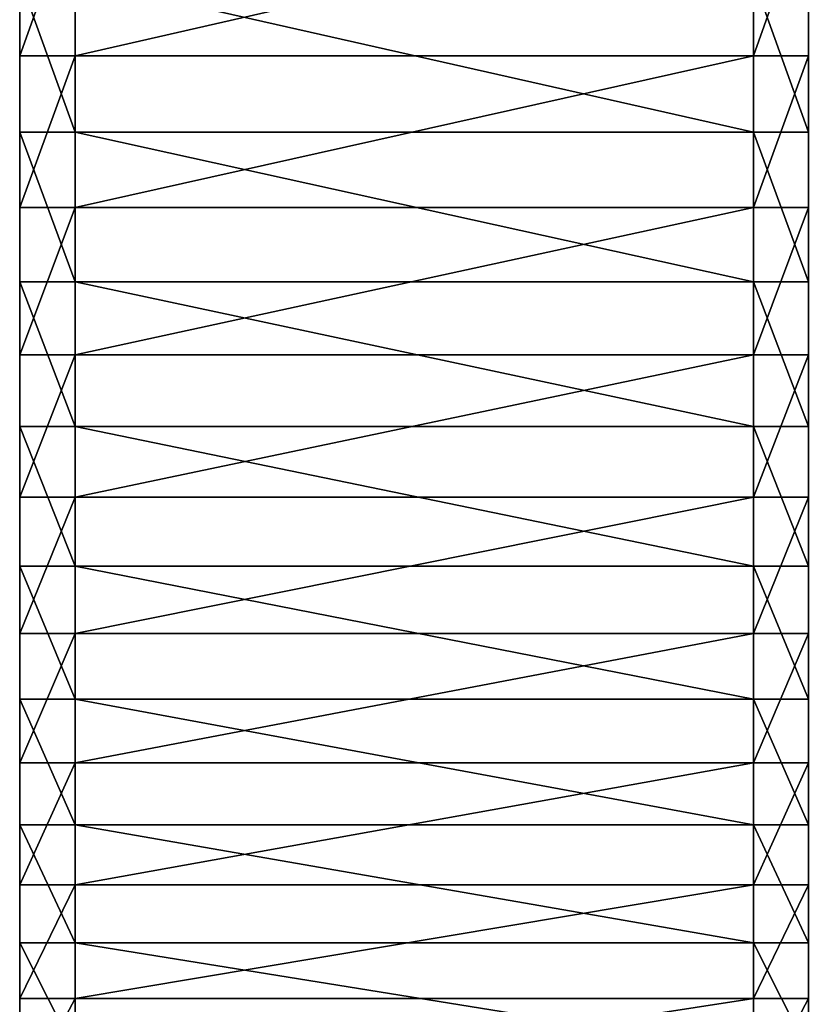
# Model space of a CAD drawing. Extents: x -0.66 to 0.59, y -0.34 to 0.36.
# Drawn here: x -0.66 to -0.52, y -0.24 to -0.07 of the extents above; entities that cross this region are included whole.
import ezdxf

# ---------------------------------------------------------------- set-up
doc = ezdxf.new("R2010")
doc.units = 0
doc.header["$MEASUREMENT"] = 0
doc.layers.get('0').update_dxf_attribs({"linetype": 'CONTINUOUS'})

msp = doc.modelspace()

# ---------------------------------------------------------------- linework, layer by layer
for points in [[(-0.65559, 0.093, 0.76874), (-0.65559, -0.05875, 0.76285), (-0.65559, -0.11345, 1.1087)], [(-0.65559, 0.01301, 1.20673), (-0.65559, 0.093, 0.76874), (-0.65559, -0.11345, 1.1087)], [(-0.65559, -0.11345, 1.1087), (-0.65559, -0.07093, 1.17617), (-0.65559, 0.01301, 1.20673)], [(-0.52101, -0.00573, 1.18874), (-0.52101, -0.0719, 1.1555), (-0.52101, -0.10641, 1.08998)], [(-0.52101, -0.00573, 1.18874), (-0.52101, -0.10641, 1.08998), (-0.52101, -0.04557, 0.77316)], [(-0.65559, -0.08683, 1.53917), (-0.65559, -0.0624, 1.54597), (-0.65559, -0.01711, 1.2032)], [(-0.65559, -0.08683, 1.53917), (-0.65559, -0.01711, 1.2032), (-0.65559, -0.02686, 1.20049)], [(-0.52101, -0.08426, 0.48296), (-0.52101, -0.06326, 0.47622), (-0.52101, -0.01951, 0.76251)], [(-0.52101, -0.08426, 0.48296), (-0.52101, -0.01951, 0.76251), (-0.52101, -0.02847, 0.76539)], [(-0.65559, -0.11066, 1.53049), (-0.65559, -0.08683, 1.53917), (-0.65559, -0.02686, 1.20049)], [(-0.65559, -0.11066, 1.53049), (-0.65559, -0.02686, 1.20049), (-0.65559, -0.03638, 1.19702)], [(-0.52101, -0.10468, 0.4913), (-0.52101, -0.08426, 0.48296), (-0.52101, -0.02847, 0.76539)], [(-0.52101, -0.10468, 0.4913), (-0.52101, -0.02847, 0.76539), (-0.52101, -0.03717, 0.76894)], [(-0.65559, -0.09883, 0.40924), (-0.65559, -0.04103, 0.75307), (-0.65559, -0.03166, 0.74924)], [(-0.65559, -0.07468, 0.40149), (-0.65559, -0.09883, 0.40924), (-0.65559, -0.03166, 0.74924)], [(-0.52101, -0.07383, 1.46573), (-0.52101, -0.09455, 1.45819), (-0.52101, -0.03285, 1.18118)], [(-0.52101, -0.09455, 1.45819), (-0.52101, -0.04141, 1.17729), (-0.52101, -0.03285, 1.18118)], [(-0.65559, -0.13374, 1.52), (-0.65559, -0.11066, 1.53049), (-0.65559, -0.03638, 1.19702)], [(-0.65559, -0.13374, 1.52), (-0.65559, -0.03638, 1.19702), (-0.65559, -0.0456, 1.19283)], [(-0.52101, -0.12439, 0.5012), (-0.52101, -0.10468, 0.4913), (-0.52101, -0.03717, 0.76894)], [(-0.52101, -0.12439, 0.5012), (-0.52101, -0.03717, 0.76894), (-0.52101, -0.04557, 0.77316)], [(-0.65559, -0.1223, 0.41883), (-0.65559, -0.05008, 0.75761), (-0.65559, -0.04103, 0.75307)], [(-0.65559, -0.09883, 0.40924), (-0.65559, -0.1223, 0.41883), (-0.65559, -0.04103, 0.75307)], [(-0.52101, -0.09455, 1.45819), (-0.52101, -0.11463, 1.44906), (-0.52101, -0.04141, 1.17729)], [(-0.52101, -0.11463, 1.44906), (-0.52101, -0.04965, 1.17275), (-0.52101, -0.04141, 1.17729)], [(-0.52101, -0.07715, 0.38531), (-0.52101, -0.05178, 0.3793), (-0.52101, -0.0418, 0.47113)], [(-0.52101, -0.07715, 0.38531), (-0.52101, -0.0418, 0.47113), (-0.52101, -0.06326, 0.47622)], [(-0.65559, -0.15594, 1.50774), (-0.65559, -0.13374, 1.52), (-0.65559, -0.0456, 1.19283)], [(-0.65559, -0.15594, 1.50774), (-0.65559, -0.0456, 1.19283), (-0.65559, -0.05447, 1.18794)], [(-0.52101, -0.14327, 0.5126), (-0.52101, -0.12439, 0.5012), (-0.52101, -0.04557, 0.77316)], [(-0.52101, -0.14327, 0.5126), (-0.52101, -0.04557, 0.77316), (-0.52101, -0.05362, 0.77802)], [(-0.52101, -0.07519, 0.79612), (-0.52101, -0.06127, 0.78349), (-0.52101, -0.04557, 0.77316)], [(-0.52101, -0.09639, 0.82703), (-0.52101, -0.07519, 0.79612), (-0.52101, -0.04557, 0.77316)], [(-0.52101, -0.10641, 1.08998), (-0.52101, -0.09639, 0.82703), (-0.52101, -0.04557, 0.77316)], [(-0.65559, -0.14496, 0.43021), (-0.65559, -0.05875, 0.76285), (-0.65559, -0.05008, 0.75761)], [(-0.65559, -0.1223, 0.41883), (-0.65559, -0.14496, 0.43021), (-0.65559, -0.05008, 0.75761)], [(-0.52101, -0.11463, 1.44906), (-0.52101, -0.13394, 1.4384), (-0.52101, -0.04965, 1.17275)], [(-0.52101, -0.13394, 1.4384), (-0.52101, -0.0575, 1.16758), (-0.52101, -0.04965, 1.17275)], [(-0.52101, -0.08022, 0.36522), (-0.52101, -0.05399, 0.35901), (-0.52101, -0.05178, 0.3793)], [(-0.52101, -0.08022, 0.36522), (-0.52101, -0.05178, 0.3793), (-0.52101, -0.07715, 0.38531)], [(-0.65559, -0.05446, 0.35471), (-0.65559, -0.07975, 0.36832), (-0.65559, -0.05365, 0.36213)], [(-0.65559, -0.05365, 0.36213), (-0.65559, -0.07975, 0.36832), (-0.65559, -0.07468, 0.40149)], [(-0.52101, -0.16121, 0.52542), (-0.52101, -0.14327, 0.5126), (-0.52101, -0.05362, 0.77802)], [(-0.52101, -0.16121, 0.52542), (-0.52101, -0.05362, 0.77802), (-0.52101, -0.06127, 0.78349)], [(-0.65559, -0.05446, 0.35471), (-0.65559, -0.08087, 0.36097), (-0.65559, -0.07975, 0.36832)], [(-0.65559, -0.08087, 0.36097), (-0.65559, -0.05446, 0.35471), (-0.64611, -0.05446, 0.35471)], [(-0.65559, -0.08087, 0.36097), (-0.64611, -0.05446, 0.35471), (-0.64611, -0.08087, 0.36097)], [(-0.65559, -0.17713, 1.49381), (-0.65559, -0.15594, 1.50774), (-0.65559, -0.05447, 1.18794)], [(-0.65559, -0.17713, 1.49381), (-0.65559, -0.05447, 1.18794), (-0.65559, -0.06293, 1.18237)], [(-0.64611, -0.08087, 0.36097), (-0.64611, -0.05446, 0.35471), (-0.53036, -0.05446, 0.35471)], [(-0.64611, -0.08087, 0.36097), (-0.53036, -0.05446, 0.35471), (-0.53036, -0.08087, 0.36097)], [(-0.53036, -0.08087, 0.36097), (-0.53036, -0.05446, 0.35471), (-0.52101, -0.05446, 0.35471)], [(-0.53036, -0.08087, 0.36097), (-0.52101, -0.05446, 0.35471), (-0.52101, -0.08087, 0.36097)], [(-0.52101, -0.08087, 0.36097), (-0.52101, -0.05446, 0.35471), (-0.52101, -0.05399, 0.35901)], [(-0.52101, -0.08087, 0.36097), (-0.52101, -0.05399, 0.35901), (-0.52101, -0.08022, 0.36522)], [(-0.65559, -0.14496, 0.43021), (-0.65559, -0.16667, 0.44331), (-0.65559, -0.05875, 0.76285)], [(-0.65559, -0.16667, 0.44331), (-0.65559, -0.06699, 0.76874), (-0.65559, -0.05875, 0.76285)], [(-0.65559, -0.05875, 0.76285), (-0.65559, -0.06699, 0.76874), (-0.65559, -0.07475, 0.77525)], [(-0.65559, -0.05875, 0.76285), (-0.65559, -0.07475, 0.77525), (-0.65559, -0.08864, 0.78997)], [(-0.65559, -0.05875, 0.76285), (-0.65559, -0.08864, 0.78997), (-0.65559, -0.10881, 0.82492)], [(-0.65559, -0.05875, 0.76285), (-0.65559, -0.10881, 0.82492), (-0.65559, -0.11345, 1.1087)], [(-0.52101, -0.13394, 1.4384), (-0.52101, -0.15237, 1.42628), (-0.52101, -0.0575, 1.16758)], [(-0.52101, -0.15237, 1.42628), (-0.52101, -0.06493, 1.16182), (-0.52101, -0.0575, 1.16758)], [(-0.52101, -0.17811, 0.5396), (-0.52101, -0.16121, 0.52542), (-0.52101, -0.06127, 0.78349)], [(-0.52101, -0.17811, 0.5396), (-0.52101, -0.06127, 0.78349), (-0.52101, -0.06848, 0.78954)], [(-0.52101, -0.07519, 0.79612), (-0.52101, -0.06848, 0.78954), (-0.52101, -0.06127, 0.78349)], [(-0.65559, -0.0926, 1.57176), (-0.65559, -0.06676, 1.57896), (-0.65559, -0.0624, 1.54597)], [(-0.65559, -0.0926, 1.57176), (-0.65559, -0.0624, 1.54597), (-0.65559, -0.08683, 1.53917)], [(-0.65559, -0.19717, 1.47827), (-0.65559, -0.17713, 1.49381), (-0.65559, -0.06293, 1.18237)], [(-0.65559, -0.19717, 1.47827), (-0.65559, -0.06293, 1.18237), (-0.65559, -0.07093, 1.17617)], [(-0.52101, -0.10198, 0.39327), (-0.52101, -0.07715, 0.38531), (-0.52101, -0.06326, 0.47622)], [(-0.52101, -0.10198, 0.39327), (-0.52101, -0.06326, 0.47622), (-0.52101, -0.08426, 0.48296)], [(-0.52101, -0.06717, 1.58204), (-0.52101, -0.08964, 1.55506), (-0.52101, -0.06453, 1.56206)], [(-0.52101, -0.06453, 1.56206), (-0.52101, -0.08964, 1.55506), (-0.52101, -0.07383, 1.46573)], [(-0.52101, -0.1698, 1.41277), (-0.52101, -0.0719, 1.1555), (-0.52101, -0.06493, 1.16182)], [(-0.52101, -0.15237, 1.42628), (-0.52101, -0.1698, 1.41277), (-0.52101, -0.06493, 1.16182)], [(-0.65559, -0.09388, 1.57898), (-0.65559, -0.06773, 1.58626), (-0.65559, -0.06676, 1.57896)], [(-0.65559, -0.09388, 1.57898), (-0.65559, -0.06676, 1.57896), (-0.65559, -0.0926, 1.57176)], [(-0.65559, -0.1873, 0.45806), (-0.65559, -0.07475, 0.77525), (-0.65559, -0.06699, 0.76874)], [(-0.65559, -0.16667, 0.44331), (-0.65559, -0.1873, 0.45806), (-0.65559, -0.06699, 0.76874)], [(-0.65559, -0.06773, 1.58626), (-0.65559, -0.09388, 1.57898), (-0.64611, -0.09388, 1.57898)], [(-0.65559, -0.06773, 1.58626), (-0.64611, -0.09388, 1.57898), (-0.64611, -0.06773, 1.58626)], [(-0.64611, -0.06773, 1.58626), (-0.64611, -0.09388, 1.57898), (-0.53036, -0.09388, 1.57898)], [(-0.64611, -0.06773, 1.58626), (-0.53036, -0.09388, 1.57898), (-0.53036, -0.06773, 1.58626)], [(-0.53036, -0.06773, 1.58626), (-0.53036, -0.09388, 1.57898), (-0.52101, -0.09388, 1.57898)], [(-0.53036, -0.06773, 1.58626), (-0.52101, -0.09388, 1.57898), (-0.52101, -0.06773, 1.58626)], [(-0.52101, -0.06773, 1.58626), (-0.52101, -0.09314, 1.5748), (-0.52101, -0.06717, 1.58204)], [(-0.52101, -0.06717, 1.58204), (-0.52101, -0.09314, 1.5748), (-0.52101, -0.08964, 1.55506)], [(-0.52101, -0.06773, 1.58626), (-0.52101, -0.09388, 1.57898), (-0.52101, -0.09314, 1.5748)], [(-0.52101, -0.19385, 0.55505), (-0.52101, -0.17811, 0.5396), (-0.52101, -0.06848, 0.78954)], [(-0.52101, -0.19385, 0.55505), (-0.52101, -0.06848, 0.78954), (-0.52101, -0.07519, 0.79612)], [(-0.65559, -0.21595, 1.46123), (-0.65559, -0.19717, 1.47827), (-0.65559, -0.07093, 1.17617)], [(-0.65559, -0.21595, 1.46123), (-0.65559, -0.07093, 1.17617), (-0.65559, -0.07843, 1.16936)], [(-0.65559, -0.08538, 1.162), (-0.65559, -0.07843, 1.16936), (-0.65559, -0.07093, 1.17617)], [(-0.65559, -0.09747, 1.14576), (-0.65559, -0.08538, 1.162), (-0.65559, -0.07093, 1.17617)], [(-0.65559, -0.11345, 1.1087), (-0.65559, -0.09747, 1.14576), (-0.65559, -0.07093, 1.17617)], [(-0.52101, -0.1698, 1.41277), (-0.52101, -0.18613, 1.39794), (-0.52101, -0.0719, 1.1555)], [(-0.52101, -0.18613, 1.39794), (-0.52101, -0.07835, 1.14866), (-0.52101, -0.0719, 1.1555)], [(-0.52101, -0.0719, 1.1555), (-0.52101, -0.07835, 1.14866), (-0.52101, -0.08425, 1.14134)], [(-0.52101, -0.0719, 1.1555), (-0.52101, -0.08425, 1.14134), (-0.52101, -0.09427, 1.12544)], [(-0.52101, -0.0719, 1.1555), (-0.52101, -0.09427, 1.12544), (-0.52101, -0.10641, 1.08998)], [(-0.52101, -0.08964, 1.55506), (-0.52101, -0.09455, 1.45819), (-0.52101, -0.07383, 1.46573)], [(-0.65559, -0.07975, 0.36832), (-0.65559, -0.09883, 0.40924), (-0.65559, -0.07468, 0.40149)], [(-0.65559, -0.20673, 0.47436), (-0.65559, -0.08198, 0.78234), (-0.65559, -0.07475, 0.77525)], [(-0.65559, -0.1873, 0.45806), (-0.65559, -0.20673, 0.47436), (-0.65559, -0.07475, 0.77525)], [(-0.65559, -0.07475, 0.77525), (-0.65559, -0.08198, 0.78234), (-0.65559, -0.08864, 0.78997)], [(-0.52101, -0.20836, 0.57167), (-0.52101, -0.19385, 0.55505), (-0.52101, -0.07519, 0.79612)], [(-0.52101, -0.20836, 0.57167), (-0.52101, -0.07519, 0.79612), (-0.52101, -0.08137, 0.80321)], [(-0.52101, -0.08699, 0.81075), (-0.52101, -0.08137, 0.80321), (-0.52101, -0.07519, 0.79612)], [(-0.52101, -0.09639, 0.82703), (-0.52101, -0.08699, 0.81075), (-0.52101, -0.07519, 0.79612)], [(-0.52101, -0.1059, 0.37346), (-0.52101, -0.08022, 0.36522), (-0.52101, -0.07715, 0.38531)], [(-0.52101, -0.1059, 0.37346), (-0.52101, -0.07715, 0.38531), (-0.52101, -0.10198, 0.39327)], [(-0.65559, -0.23335, 1.44278), (-0.65559, -0.21595, 1.46123), (-0.65559, -0.07843, 1.16936)], [(-0.65559, -0.23335, 1.44278), (-0.65559, -0.07843, 1.16936), (-0.65559, -0.08538, 1.162)], [(-0.52101, -0.18613, 1.39794), (-0.52101, -0.20127, 1.3819), (-0.52101, -0.07835, 1.14866)], [(-0.52101, -0.20127, 1.3819), (-0.52101, -0.08425, 1.14134), (-0.52101, -0.07835, 1.14866)], [(-0.65559, -0.08087, 0.36097), (-0.65559, -0.10529, 0.37651), (-0.65559, -0.07975, 0.36832)], [(-0.65559, -0.07975, 0.36832), (-0.65559, -0.10529, 0.37651), (-0.65559, -0.09883, 0.40924)], [(-0.52101, -0.10672, 0.36926), (-0.52101, -0.08087, 0.36097), (-0.52101, -0.08022, 0.36522)], [(-0.52101, -0.10672, 0.36926), (-0.52101, -0.08022, 0.36522), (-0.52101, -0.1059, 0.37346)], [(-0.65559, -0.08087, 0.36097), (-0.65559, -0.10672, 0.36926), (-0.65559, -0.10529, 0.37651)], [(-0.65559, -0.10672, 0.36926), (-0.65559, -0.08087, 0.36097), (-0.64611, -0.08087, 0.36097)], [(-0.65559, -0.10672, 0.36926), (-0.64611, -0.08087, 0.36097), (-0.64611, -0.10672, 0.36926)], [(-0.65559, -0.22483, 0.49212), (-0.65559, -0.08864, 0.78997), (-0.65559, -0.08198, 0.78234)], [(-0.65559, -0.20673, 0.47436), (-0.65559, -0.22483, 0.49212), (-0.65559, -0.08198, 0.78234)], [(-0.64611, -0.10672, 0.36926), (-0.64611, -0.08087, 0.36097), (-0.53036, -0.08087, 0.36097)], [(-0.64611, -0.10672, 0.36926), (-0.53036, -0.08087, 0.36097), (-0.53036, -0.10672, 0.36926)], [(-0.53036, -0.10672, 0.36926), (-0.53036, -0.08087, 0.36097), (-0.52101, -0.08087, 0.36097)], [(-0.53036, -0.10672, 0.36926), (-0.52101, -0.08087, 0.36097), (-0.52101, -0.10672, 0.36926)], [(-0.52101, -0.22153, 0.58936), (-0.52101, -0.20836, 0.57167), (-0.52101, -0.08137, 0.80321)], [(-0.52101, -0.22153, 0.58936), (-0.52101, -0.08137, 0.80321), (-0.52101, -0.08699, 0.81075)], [(-0.65559, -0.24927, 1.42304), (-0.65559, -0.23335, 1.44278), (-0.65559, -0.08538, 1.162)], [(-0.65559, -0.24927, 1.42304), (-0.65559, -0.08538, 1.162), (-0.65559, -0.09174, 1.15411)], [(-0.65559, -0.09747, 1.14576), (-0.65559, -0.09174, 1.15411), (-0.65559, -0.08538, 1.162)], [(-0.52101, -0.20127, 1.3819), (-0.52101, -0.21511, 1.36473), (-0.52101, -0.08425, 1.14134)], [(-0.52101, -0.21511, 1.36473), (-0.52101, -0.08957, 1.13358), (-0.52101, -0.08425, 1.14134)], [(-0.52101, -0.08425, 1.14134), (-0.52101, -0.08957, 1.13358), (-0.52101, -0.09427, 1.12544)], [(-0.52101, -0.12612, 0.40314), (-0.52101, -0.10198, 0.39327), (-0.52101, -0.08426, 0.48296)], [(-0.52101, -0.12612, 0.40314), (-0.52101, -0.08426, 0.48296), (-0.52101, -0.10468, 0.4913)], [(-0.65559, -0.11781, 1.56259), (-0.65559, -0.0926, 1.57176), (-0.65559, -0.08683, 1.53917)], [(-0.65559, -0.11781, 1.56259), (-0.65559, -0.08683, 1.53917), (-0.65559, -0.11066, 1.53049)], [(-0.52101, -0.23329, 0.60802), (-0.52101, -0.22153, 0.58936), (-0.52101, -0.08699, 0.81075)], [(-0.52101, -0.23329, 0.60802), (-0.52101, -0.08699, 0.81075), (-0.52101, -0.092, 0.81871)], [(-0.52101, -0.09639, 0.82703), (-0.52101, -0.092, 0.81871), (-0.52101, -0.08699, 0.81075)], [(-0.65559, -0.2415, 0.51123), (-0.65559, -0.09468, 0.79809), (-0.65559, -0.08864, 0.78997)], [(-0.65559, -0.22483, 0.49212), (-0.65559, -0.2415, 0.51123), (-0.65559, -0.08864, 0.78997)], [(-0.65559, -0.08864, 0.78997), (-0.65559, -0.09468, 0.79809), (-0.65559, -0.10008, 0.80666)], [(-0.65559, -0.08864, 0.78997), (-0.65559, -0.10008, 0.80666), (-0.65559, -0.10881, 0.82492)], [(-0.52101, -0.21511, 1.36473), (-0.52101, -0.22759, 1.34654), (-0.52101, -0.08957, 1.13358)], [(-0.52101, -0.22759, 1.34654), (-0.52101, -0.09427, 1.12544), (-0.52101, -0.08957, 1.13358)], [(-0.52101, -0.09314, 1.5748), (-0.52101, -0.11414, 1.54615), (-0.52101, -0.08964, 1.55506)], [(-0.52101, -0.08964, 1.55506), (-0.52101, -0.11414, 1.54615), (-0.52101, -0.09455, 1.45819)], [(-0.65559, -0.26361, 1.40212), (-0.65559, -0.24927, 1.42304), (-0.65559, -0.09174, 1.15411)], [(-0.65559, -0.26361, 1.40212), (-0.65559, -0.09174, 1.15411), (-0.65559, -0.09747, 1.14576)], [(-0.52101, -0.24356, 0.62754), (-0.52101, -0.23329, 0.60802), (-0.52101, -0.092, 0.81871)], [(-0.52101, -0.24356, 0.62754), (-0.52101, -0.092, 0.81871), (-0.52101, -0.09639, 0.82703)], [(-0.65559, -0.11939, 1.5697), (-0.65559, -0.09388, 1.57898), (-0.65559, -0.0926, 1.57176)], [(-0.65559, -0.11939, 1.5697), (-0.65559, -0.0926, 1.57176), (-0.65559, -0.11781, 1.56259)], [(-0.65559, -0.09388, 1.57898), (-0.65559, -0.11939, 1.5697), (-0.64611, -0.11939, 1.5697)], [(-0.65559, -0.09388, 1.57898), (-0.64611, -0.11939, 1.5697), (-0.64611, -0.09388, 1.57898)], [(-0.64611, -0.09388, 1.57898), (-0.64611, -0.11939, 1.5697), (-0.53036, -0.11939, 1.5697)], [(-0.64611, -0.09388, 1.57898), (-0.53036, -0.11939, 1.5697), (-0.53036, -0.09388, 1.57898)], [(-0.53036, -0.09388, 1.57898), (-0.53036, -0.11939, 1.5697), (-0.52101, -0.11939, 1.5697)], [(-0.53036, -0.09388, 1.57898), (-0.52101, -0.11939, 1.5697), (-0.52101, -0.09388, 1.57898)], [(-0.52101, -0.09388, 1.57898), (-0.52101, -0.11847, 1.56558), (-0.52101, -0.09314, 1.5748)], [(-0.52101, -0.09314, 1.5748), (-0.52101, -0.11847, 1.56558), (-0.52101, -0.11414, 1.54615)], [(-0.52101, -0.09388, 1.57898), (-0.52101, -0.11939, 1.5697), (-0.52101, -0.11847, 1.56558)], [(-0.65559, -0.25664, 0.53158), (-0.65559, -0.10008, 0.80666), (-0.65559, -0.09468, 0.79809)], [(-0.65559, -0.2415, 0.51123), (-0.65559, -0.25664, 0.53158), (-0.65559, -0.09468, 0.79809)], [(-0.52101, -0.22759, 1.34654), (-0.52101, -0.23861, 1.32743), (-0.52101, -0.09427, 1.12544)], [(-0.52101, -0.23861, 1.32743), (-0.52101, -0.09833, 1.11695), (-0.52101, -0.09427, 1.12544)], [(-0.52101, -0.09427, 1.12544), (-0.52101, -0.09833, 1.11695), (-0.52101, -0.10172, 1.10818)], [(-0.52101, -0.09427, 1.12544), (-0.52101, -0.10172, 1.10818), (-0.52101, -0.10641, 1.08998)], [(-0.52101, -0.11414, 1.54615), (-0.52101, -0.11463, 1.44906), (-0.52101, -0.09455, 1.45819)], [(-0.52101, -0.2523, 0.6478), (-0.52101, -0.24356, 0.62754), (-0.52101, -0.09639, 0.82703)], [(-0.52101, -0.2523, 0.6478), (-0.52101, -0.09639, 0.82703), (-0.52101, -0.10011, 0.83567)], [(-0.52101, -0.10315, 0.84457), (-0.52101, -0.10011, 0.83567), (-0.52101, -0.09639, 0.82703)], [(-0.52101, -0.10713, 0.86294), (-0.52101, -0.10315, 0.84457), (-0.52101, -0.09639, 0.82703)], [(-0.52101, -0.10641, 1.08998), (-0.52101, -0.10713, 0.86294), (-0.52101, -0.09639, 0.82703)], [(-0.65559, -0.27629, 1.38016), (-0.65559, -0.26361, 1.40212), (-0.65559, -0.09747, 1.14576)], [(-0.65559, -0.27629, 1.38016), (-0.65559, -0.09747, 1.14576), (-0.65559, -0.10253, 1.13699)], [(-0.65559, -0.1069, 1.12785), (-0.65559, -0.10253, 1.13699), (-0.65559, -0.09747, 1.14576)], [(-0.65559, -0.11345, 1.1087), (-0.65559, -0.1069, 1.12785), (-0.65559, -0.09747, 1.14576)], [(-0.65559, -0.10529, 0.37651), (-0.65559, -0.1223, 0.41883), (-0.65559, -0.09883, 0.40924)], [(-0.52101, -0.23861, 1.32743), (-0.52101, -0.24813, 1.30753), (-0.52101, -0.09833, 1.11695)], [(-0.52101, -0.24813, 1.30753), (-0.52101, -0.10172, 1.10818), (-0.52101, -0.09833, 1.11695)], [(-0.65559, -0.27016, 0.55303), (-0.65559, -0.1048, 0.81562), (-0.65559, -0.10008, 0.80666)], [(-0.65559, -0.25664, 0.53158), (-0.65559, -0.27016, 0.55303), (-0.65559, -0.10008, 0.80666)], [(-0.65559, -0.10008, 0.80666), (-0.65559, -0.1048, 0.81562), (-0.65559, -0.10881, 0.82492)], [(-0.52101, -0.25944, 0.66867), (-0.52101, -0.2523, 0.6478), (-0.52101, -0.10011, 0.83567)], [(-0.52101, -0.25944, 0.66867), (-0.52101, -0.10011, 0.83567), (-0.52101, -0.10315, 0.84457)], [(-0.52101, -0.24813, 1.30753), (-0.52101, -0.25607, 1.28695), (-0.52101, -0.10172, 1.10818)], [(-0.52101, -0.25607, 1.28695), (-0.52101, -0.10442, 1.09917), (-0.52101, -0.10172, 1.10818)], [(-0.52101, -0.10172, 1.10818), (-0.52101, -0.10442, 1.09917), (-0.52101, -0.10641, 1.08998)], [(-0.52101, -0.13085, 0.38366), (-0.52101, -0.1059, 0.37346), (-0.52101, -0.10198, 0.39327)], [(-0.52101, -0.13085, 0.38366), (-0.52101, -0.10198, 0.39327), (-0.52101, -0.12612, 0.40314)], [(-0.65559, -0.28723, 1.35728), (-0.65559, -0.27629, 1.38016), (-0.65559, -0.10253, 1.13699)], [(-0.65559, -0.28723, 1.35728), (-0.65559, -0.10253, 1.13699), (-0.65559, -0.1069, 1.12785)], [(-0.52101, -0.26494, 0.69003), (-0.52101, -0.25944, 0.66867), (-0.52101, -0.10315, 0.84457)], [(-0.52101, -0.26494, 0.69003), (-0.52101, -0.10315, 0.84457), (-0.52101, -0.1055, 0.85367)], [(-0.52101, -0.10713, 0.86294), (-0.52101, -0.1055, 0.85367), (-0.52101, -0.10315, 0.84457)], [(-0.65559, -0.28198, 0.57547), (-0.65559, -0.10881, 0.82492), (-0.65559, -0.1048, 0.81562)], [(-0.65559, -0.27016, 0.55303), (-0.65559, -0.28198, 0.57547), (-0.65559, -0.1048, 0.81562)], [(-0.65559, -0.10672, 0.36926), (-0.65559, -0.13012, 0.38666), (-0.65559, -0.10529, 0.37651)], [(-0.65559, -0.10529, 0.37651), (-0.65559, -0.13012, 0.38666), (-0.65559, -0.1223, 0.41883)], [(-0.52101, -0.25607, 1.28695), (-0.52101, -0.2624, 1.26582), (-0.52101, -0.10442, 1.09917)], [(-0.52101, -0.2624, 1.26582), (-0.52101, -0.10641, 1.08998), (-0.52101, -0.10442, 1.09917)], [(-0.52101, -0.14942, 0.41484), (-0.52101, -0.12612, 0.40314), (-0.52101, -0.10468, 0.4913)], [(-0.52101, -0.14942, 0.41484), (-0.52101, -0.10468, 0.4913), (-0.52101, -0.12439, 0.5012)], [(-0.52101, -0.26877, 0.71175), (-0.52101, -0.26494, 0.69003), (-0.52101, -0.1055, 0.85367)], [(-0.52101, -0.26877, 0.71175), (-0.52101, -0.1055, 0.85367), (-0.52101, -0.10713, 0.86294)], [(-0.65559, -0.10672, 0.36926), (-0.65559, -0.13186, 0.37953), (-0.65559, -0.13012, 0.38666)], [(-0.65559, -0.13186, 0.37953), (-0.65559, -0.10672, 0.36926), (-0.64611, -0.10672, 0.36926)], [(-0.65559, -0.13186, 0.37953), (-0.64611, -0.10672, 0.36926), (-0.64611, -0.13186, 0.37953)], [(-0.65559, -0.29636, 1.33362), (-0.65559, -0.28723, 1.35728), (-0.65559, -0.1069, 1.12785)], [(-0.65559, -0.29636, 1.33362), (-0.65559, -0.1069, 1.12785), (-0.65559, -0.11054, 1.1184)], [(-0.65559, -0.11345, 1.1087), (-0.65559, -0.11054, 1.1184), (-0.65559, -0.1069, 1.12785)], [(-0.64611, -0.13186, 0.37953), (-0.64611, -0.10672, 0.36926), (-0.53036, -0.10672, 0.36926)], [(-0.64611, -0.13186, 0.37953), (-0.53036, -0.10672, 0.36926), (-0.53036, -0.13186, 0.37953)], [(-0.53036, -0.13186, 0.37953), (-0.53036, -0.10672, 0.36926), (-0.52101, -0.10672, 0.36926)], [(-0.53036, -0.13186, 0.37953), (-0.52101, -0.10672, 0.36926), (-0.52101, -0.13186, 0.37953)], [(-0.52101, -0.13186, 0.37953), (-0.52101, -0.10672, 0.36926), (-0.52101, -0.1059, 0.37346)], [(-0.52101, -0.13186, 0.37953), (-0.52101, -0.1059, 0.37346), (-0.52101, -0.13085, 0.38366)], [(-0.52101, -0.2624, 1.26582), (-0.52101, -0.26707, 1.24426), (-0.52101, -0.10641, 1.08998)], [(-0.52101, -0.26707, 1.24426), (-0.52101, -0.10768, 1.08066), (-0.52101, -0.10641, 1.08998)], [(-0.52101, -0.10641, 1.08998), (-0.52101, -0.10768, 1.08066), (-0.52101, -0.10823, 1.07127)], [(-0.52101, -0.10641, 1.08998), (-0.52101, -0.10823, 1.07127), (-0.52101, -0.10713, 0.86294)], [(-0.52101, -0.27091, 0.73371), (-0.52101, -0.26877, 0.71175), (-0.52101, -0.10713, 0.86294)], [(-0.52101, -0.27091, 0.73371), (-0.52101, -0.10713, 0.86294), (-0.52101, -0.10804, 0.8723)], [(-0.52101, -0.10823, 1.07127), (-0.52101, -0.10804, 0.8723), (-0.52101, -0.10713, 0.86294)], [(-0.65559, -0.29203, 0.59876), (-0.65559, -0.11209, 0.83451), (-0.65559, -0.10881, 0.82492)], [(-0.65559, -0.28198, 0.57547), (-0.65559, -0.29203, 0.59876), (-0.65559, -0.10881, 0.82492)], [(-0.65559, -0.10881, 0.82492), (-0.65559, -0.11209, 0.83451), (-0.65559, -0.11462, 0.84432)], [(-0.65559, -0.10881, 0.82492), (-0.65559, -0.11462, 0.84432), (-0.65559, -0.11736, 0.86437)], [(-0.65559, -0.10881, 0.82492), (-0.65559, -0.11736, 0.86437), (-0.65559, -0.11345, 1.1087)], [(-0.52101, -0.26707, 1.24426), (-0.52101, -0.27005, 1.22241), (-0.52101, -0.10768, 1.08066)], [(-0.52101, -0.27005, 1.22241), (-0.52101, -0.10823, 1.07127), (-0.52101, -0.10768, 1.08066)], [(-0.52101, -0.27133, 1.20038), (-0.52101, -0.27091, 0.73371), (-0.52101, -0.10804, 0.8723)], [(-0.52101, -0.27133, 1.20038), (-0.52101, -0.10804, 0.8723), (-0.52101, -0.10823, 1.07127)], [(-0.52101, -0.27005, 1.22241), (-0.52101, -0.27133, 1.20038), (-0.52101, -0.10823, 1.07127)], [(-0.65559, -0.30364, 1.30932), (-0.65559, -0.29636, 1.33362), (-0.65559, -0.11054, 1.1184)], [(-0.65559, -0.30364, 1.30932), (-0.65559, -0.11054, 1.1184), (-0.65559, -0.11345, 1.1087)], [(-0.65559, -0.14222, 1.55148), (-0.65559, -0.11781, 1.56259), (-0.65559, -0.11066, 1.53049)], [(-0.65559, -0.14222, 1.55148), (-0.65559, -0.11066, 1.53049), (-0.65559, -0.13374, 1.52)], [(-0.65559, -0.30023, 0.62275), (-0.65559, -0.11462, 0.84432), (-0.65559, -0.11209, 0.83451)], [(-0.65559, -0.29203, 0.59876), (-0.65559, -0.30023, 0.62275), (-0.65559, -0.11209, 0.83451)], [(-0.65559, -0.309, 1.28453), (-0.65559, -0.30364, 1.30932), (-0.65559, -0.11345, 1.1087)], [(-0.65559, -0.309, 1.28453), (-0.65559, -0.11345, 1.1087), (-0.65559, -0.11559, 1.0988)], [(-0.65559, -0.11696, 1.08876), (-0.65559, -0.11559, 1.0988), (-0.65559, -0.11345, 1.1087)], [(-0.65559, -0.11736, 0.86437), (-0.65559, -0.11696, 1.08876), (-0.65559, -0.11345, 1.1087)], [(-0.52101, -0.11847, 1.56558), (-0.52101, -0.13788, 1.53535), (-0.52101, -0.11414, 1.54615)], [(-0.52101, -0.11414, 1.54615), (-0.52101, -0.13788, 1.53535), (-0.52101, -0.11463, 1.44906)], [(-0.65559, -0.30656, 0.64732), (-0.65559, -0.11638, 0.85429), (-0.65559, -0.11462, 0.84432)], [(-0.65559, -0.30023, 0.62275), (-0.65559, -0.30656, 0.64732), (-0.65559, -0.11462, 0.84432)], [(-0.65559, -0.11462, 0.84432), (-0.65559, -0.11638, 0.85429), (-0.65559, -0.11736, 0.86437)], [(-0.65559, -0.31243, 1.2594), (-0.65559, -0.309, 1.28453), (-0.65559, -0.11559, 1.0988)], [(-0.65559, -0.31243, 1.2594), (-0.65559, -0.11559, 1.0988), (-0.65559, -0.11696, 1.08876)], [(-0.52101, -0.13788, 1.53535), (-0.52101, -0.13394, 1.4384), (-0.52101, -0.11463, 1.44906)], [(-0.65559, -0.31096, 0.67229), (-0.65559, -0.11736, 0.86437), (-0.65559, -0.11638, 0.85429)], [(-0.65559, -0.30656, 0.64732), (-0.65559, -0.31096, 0.67229), (-0.65559, -0.11638, 0.85429)], [(-0.65559, -0.31391, 1.23409), (-0.65559, -0.31243, 1.2594), (-0.65559, -0.11696, 1.08876)], [(-0.65559, -0.31391, 1.23409), (-0.65559, -0.11696, 1.08876), (-0.65559, -0.11755, 1.07865)], [(-0.65559, -0.11736, 0.86437), (-0.65559, -0.11755, 1.07865), (-0.65559, -0.11696, 1.08876)], [(-0.65559, -0.31342, 0.69753), (-0.65559, -0.11755, 1.07865), (-0.65559, -0.11736, 0.86437)], [(-0.65559, -0.31096, 0.67229), (-0.65559, -0.31342, 0.69753), (-0.65559, -0.11736, 0.86437)], [(-0.65559, -0.31342, 0.69753), (-0.65559, -0.31391, 1.23409), (-0.65559, -0.11755, 1.07865)], [(-0.65559, -0.1441, 1.55846), (-0.65559, -0.11939, 1.5697), (-0.65559, -0.11781, 1.56259)], [(-0.65559, -0.1441, 1.55846), (-0.65559, -0.11781, 1.56259), (-0.65559, -0.14222, 1.55148)], [(-0.52101, -0.11939, 1.5697), (-0.52101, -0.14302, 1.55442), (-0.52101, -0.11847, 1.56558)], [(-0.52101, -0.11847, 1.56558), (-0.52101, -0.14302, 1.55442), (-0.52101, -0.13788, 1.53535)], [(-0.65559, -0.11939, 1.5697), (-0.65559, -0.1441, 1.55846), (-0.64611, -0.1441, 1.55846)], [(-0.65559, -0.11939, 1.5697), (-0.64611, -0.1441, 1.55846), (-0.64611, -0.11939, 1.5697)], [(-0.64611, -0.11939, 1.5697), (-0.64611, -0.1441, 1.55846), (-0.53036, -0.1441, 1.55846)], [(-0.64611, -0.11939, 1.5697), (-0.53036, -0.1441, 1.55846), (-0.53036, -0.11939, 1.5697)], [(-0.53036, -0.11939, 1.5697), (-0.53036, -0.1441, 1.55846), (-0.52101, -0.1441, 1.55846)], [(-0.53036, -0.11939, 1.5697), (-0.52101, -0.1441, 1.55846), (-0.52101, -0.11939, 1.5697)], [(-0.52101, -0.11939, 1.5697), (-0.52101, -0.1441, 1.55846), (-0.52101, -0.14302, 1.55442)], [(-0.65559, -0.13012, 0.38666), (-0.65559, -0.14496, 0.43021), (-0.65559, -0.1223, 0.41883)], [(-0.52101, -0.17174, 0.42831), (-0.52101, -0.14942, 0.41484), (-0.52101, -0.12439, 0.5012)], [(-0.52101, -0.17174, 0.42831), (-0.52101, -0.12439, 0.5012), (-0.52101, -0.14327, 0.5126)], [(-0.52101, -0.15495, 0.39576), (-0.52101, -0.13085, 0.38366), (-0.52101, -0.12612, 0.40314)], [(-0.52101, -0.15495, 0.39576), (-0.52101, -0.12612, 0.40314), (-0.52101, -0.14942, 0.41484)], [(-0.65559, -0.13186, 0.37953), (-0.65559, -0.15409, 0.3987), (-0.65559, -0.13012, 0.38666)], [(-0.65559, -0.13012, 0.38666), (-0.65559, -0.15409, 0.3987), (-0.65559, -0.14496, 0.43021)], [(-0.52101, -0.15612, 0.39172), (-0.52101, -0.13186, 0.37953), (-0.52101, -0.13085, 0.38366)], [(-0.52101, -0.15612, 0.39172), (-0.52101, -0.13085, 0.38366), (-0.52101, -0.15495, 0.39576)], [(-0.65559, -0.13186, 0.37953), (-0.65559, -0.15612, 0.39172), (-0.65559, -0.15409, 0.3987)], [(-0.65559, -0.15612, 0.39172), (-0.65559, -0.13186, 0.37953), (-0.64611, -0.13186, 0.37953)], [(-0.65559, -0.15612, 0.39172), (-0.64611, -0.13186, 0.37953), (-0.64611, -0.15612, 0.39172)], [(-0.64611, -0.15612, 0.39172), (-0.64611, -0.13186, 0.37953), (-0.53036, -0.13186, 0.37953)], [(-0.64611, -0.15612, 0.39172), (-0.53036, -0.13186, 0.37953), (-0.53036, -0.15612, 0.39172)], [(-0.53036, -0.15612, 0.39172), (-0.53036, -0.13186, 0.37953), (-0.52101, -0.13186, 0.37953)], [(-0.53036, -0.15612, 0.39172), (-0.52101, -0.13186, 0.37953), (-0.52101, -0.15612, 0.39172)], [(-0.65559, -0.16571, 1.53852), (-0.65559, -0.14222, 1.55148), (-0.65559, -0.13374, 1.52)], [(-0.65559, -0.16571, 1.53852), (-0.65559, -0.13374, 1.52), (-0.65559, -0.15594, 1.50774)], [(-0.52101, -0.13788, 1.53535), (-0.52101, -0.16071, 1.52276), (-0.52101, -0.13394, 1.4384)], [(-0.52101, -0.16071, 1.52276), (-0.52101, -0.15237, 1.42628), (-0.52101, -0.13394, 1.4384)], [(-0.52101, -0.14302, 1.55442), (-0.52101, -0.16071, 1.52276), (-0.52101, -0.13788, 1.53535)], [(-0.65559, -0.16787, 1.54534), (-0.65559, -0.1441, 1.55846), (-0.65559, -0.14222, 1.55148)], [(-0.65559, -0.16787, 1.54534), (-0.65559, -0.14222, 1.55148), (-0.65559, -0.16571, 1.53852)], [(-0.65559, -0.1441, 1.55846), (-0.65559, -0.16787, 1.54534), (-0.64611, -0.16787, 1.54534)], [(-0.65559, -0.1441, 1.55846), (-0.64611, -0.16787, 1.54534), (-0.64611, -0.1441, 1.55846)], [(-0.64611, -0.1441, 1.55846), (-0.64611, -0.16787, 1.54534), (-0.53036, -0.16787, 1.54534)], [(-0.64611, -0.1441, 1.55846), (-0.53036, -0.16787, 1.54534), (-0.53036, -0.1441, 1.55846)], [(-0.53036, -0.1441, 1.55846), (-0.53036, -0.16787, 1.54534), (-0.52101, -0.16787, 1.54534)], [(-0.53036, -0.1441, 1.55846), (-0.52101, -0.16787, 1.54534), (-0.52101, -0.1441, 1.55846)], [(-0.52101, -0.1441, 1.55846), (-0.52101, -0.16662, 1.5414), (-0.52101, -0.14302, 1.55442)], [(-0.52101, -0.14302, 1.55442), (-0.52101, -0.16662, 1.5414), (-0.52101, -0.16071, 1.52276)], [(-0.52101, -0.19295, 0.44348), (-0.52101, -0.17174, 0.42831), (-0.52101, -0.14327, 0.5126)], [(-0.52101, -0.19295, 0.44348), (-0.52101, -0.14327, 0.5126), (-0.52101, -0.16121, 0.52542)], [(-0.52101, -0.1441, 1.55846), (-0.52101, -0.16787, 1.54534), (-0.52101, -0.16662, 1.5414)], [(-0.65559, -0.15409, 0.3987), (-0.65559, -0.16667, 0.44331), (-0.65559, -0.14496, 0.43021)], [(-0.52101, -0.17803, 0.40969), (-0.52101, -0.15495, 0.39576), (-0.52101, -0.14942, 0.41484)], [(-0.52101, -0.17803, 0.40969), (-0.52101, -0.14942, 0.41484), (-0.52101, -0.17174, 0.42831)], [(-0.52101, -0.16071, 1.52276), (-0.52101, -0.18249, 1.50843), (-0.52101, -0.15237, 1.42628)], [(-0.52101, -0.18249, 1.50843), (-0.52101, -0.1698, 1.41277), (-0.52101, -0.15237, 1.42628)], [(-0.65559, -0.15612, 0.39172), (-0.65559, -0.17706, 0.41256), (-0.65559, -0.15409, 0.3987)], [(-0.65559, -0.15409, 0.3987), (-0.65559, -0.17706, 0.41256), (-0.65559, -0.16667, 0.44331)], [(-0.65559, -0.18812, 1.52378), (-0.65559, -0.16571, 1.53852), (-0.65559, -0.15594, 1.50774)], [(-0.65559, -0.18812, 1.52378), (-0.65559, -0.15594, 1.50774), (-0.65559, -0.17713, 1.49381)], [(-0.65559, -0.15612, 0.39172), (-0.65559, -0.17936, 0.40575), (-0.65559, -0.17706, 0.41256)], [(-0.65559, -0.17936, 0.40575), (-0.65559, -0.15612, 0.39172), (-0.64611, -0.15612, 0.39172)], [(-0.65559, -0.17936, 0.40575), (-0.64611, -0.15612, 0.39172), (-0.64611, -0.17936, 0.40575)], [(-0.64611, -0.17936, 0.40575), (-0.64611, -0.15612, 0.39172), (-0.53036, -0.15612, 0.39172)], [(-0.64611, -0.17936, 0.40575), (-0.53036, -0.15612, 0.39172), (-0.53036, -0.17936, 0.40575)], [(-0.53036, -0.17936, 0.40575), (-0.53036, -0.15612, 0.39172), (-0.52101, -0.15612, 0.39172)], [(-0.53036, -0.17936, 0.40575), (-0.52101, -0.15612, 0.39172), (-0.52101, -0.17936, 0.40575)], [(-0.52101, -0.17936, 0.40575), (-0.52101, -0.15612, 0.39172), (-0.52101, -0.15495, 0.39576)], [(-0.52101, -0.17936, 0.40575), (-0.52101, -0.15495, 0.39576), (-0.52101, -0.17803, 0.40969)], [(-0.52101, -0.16662, 1.5414), (-0.52101, -0.18249, 1.50843), (-0.52101, -0.16071, 1.52276)], [(-0.52101, -0.21292, 0.46024), (-0.52101, -0.19295, 0.44348), (-0.52101, -0.16121, 0.52542)], [(-0.52101, -0.21292, 0.46024), (-0.52101, -0.16121, 0.52542), (-0.52101, -0.17811, 0.5396)], [(-0.65559, -0.19056, 1.53042), (-0.65559, -0.16787, 1.54534), (-0.65559, -0.16571, 1.53852)], [(-0.65559, -0.19056, 1.53042), (-0.65559, -0.16571, 1.53852), (-0.65559, -0.18812, 1.52378)], [(-0.65559, -0.17706, 0.41256), (-0.65559, -0.1873, 0.45806), (-0.65559, -0.16667, 0.44331)], [(-0.65559, -0.16787, 1.54534), (-0.65559, -0.19056, 1.53042), (-0.64611, -0.19056, 1.53042)], [(-0.65559, -0.16787, 1.54534), (-0.64611, -0.19056, 1.53042), (-0.64611, -0.16787, 1.54534)], [(-0.64611, -0.16787, 1.54534), (-0.64611, -0.19056, 1.53042), (-0.53036, -0.19056, 1.53042)], [(-0.64611, -0.16787, 1.54534), (-0.53036, -0.19056, 1.53042), (-0.53036, -0.16787, 1.54534)], [(-0.53036, -0.16787, 1.54534), (-0.53036, -0.19056, 1.53042), (-0.52101, -0.19056, 1.53042)], [(-0.53036, -0.16787, 1.54534), (-0.52101, -0.19056, 1.53042), (-0.52101, -0.16787, 1.54534)], [(-0.52101, -0.16787, 1.54534), (-0.52101, -0.18915, 1.52658), (-0.52101, -0.16662, 1.5414)], [(-0.52101, -0.16662, 1.5414), (-0.52101, -0.18915, 1.52658), (-0.52101, -0.18249, 1.50843)], [(-0.52101, -0.16787, 1.54534), (-0.52101, -0.19056, 1.53042), (-0.52101, -0.18915, 1.52658)], [(-0.52101, -0.18249, 1.50843), (-0.52101, -0.2031, 1.49245), (-0.52101, -0.1698, 1.41277)], [(-0.52101, -0.2031, 1.49245), (-0.52101, -0.18613, 1.39794), (-0.52101, -0.1698, 1.41277)], [(-0.52101, -0.19996, 0.42537), (-0.52101, -0.17803, 0.40969), (-0.52101, -0.17174, 0.42831)], [(-0.52101, -0.19996, 0.42537), (-0.52101, -0.17174, 0.42831), (-0.52101, -0.19295, 0.44348)], [(-0.65559, -0.17936, 0.40575), (-0.65559, -0.19888, 0.42816), (-0.65559, -0.17706, 0.41256)], [(-0.65559, -0.17706, 0.41256), (-0.65559, -0.19888, 0.42816), (-0.65559, -0.1873, 0.45806)], [(-0.65559, -0.20932, 1.50735), (-0.65559, -0.18812, 1.52378), (-0.65559, -0.17713, 1.49381)], [(-0.65559, -0.20932, 1.50735), (-0.65559, -0.17713, 1.49381), (-0.65559, -0.19717, 1.47827)], [(-0.65559, -0.17936, 0.40575), (-0.65559, -0.20145, 0.42154), (-0.65559, -0.19888, 0.42816)], [(-0.65559, -0.20145, 0.42154), (-0.65559, -0.17936, 0.40575), (-0.64611, -0.17936, 0.40575)], [(-0.65559, -0.20145, 0.42154), (-0.64611, -0.17936, 0.40575), (-0.64611, -0.20145, 0.42154)], [(-0.64611, -0.20145, 0.42154), (-0.64611, -0.17936, 0.40575), (-0.53036, -0.17936, 0.40575)], [(-0.64611, -0.20145, 0.42154), (-0.53036, -0.17936, 0.40575), (-0.53036, -0.20145, 0.42154)], [(-0.53036, -0.20145, 0.42154), (-0.53036, -0.17936, 0.40575), (-0.52101, -0.17936, 0.40575)], [(-0.53036, -0.20145, 0.42154), (-0.52101, -0.17936, 0.40575), (-0.52101, -0.20145, 0.42154)], [(-0.52101, -0.20145, 0.42154), (-0.52101, -0.17936, 0.40575), (-0.52101, -0.17803, 0.40969)], [(-0.52101, -0.20145, 0.42154), (-0.52101, -0.17803, 0.40969), (-0.52101, -0.19996, 0.42537)], [(-0.52101, -0.23153, 0.4785), (-0.52101, -0.21292, 0.46024), (-0.52101, -0.17811, 0.5396)], [(-0.52101, -0.23153, 0.4785), (-0.52101, -0.17811, 0.5396), (-0.52101, -0.19385, 0.55505)], [(-0.52101, -0.18915, 1.52658), (-0.52101, -0.2031, 1.49245), (-0.52101, -0.18249, 1.50843)], [(-0.52101, -0.2031, 1.49245), (-0.52101, -0.2224, 1.47493), (-0.52101, -0.18613, 1.39794)], [(-0.52101, -0.2224, 1.47493), (-0.52101, -0.20127, 1.3819), (-0.52101, -0.18613, 1.39794)], [(-0.65559, -0.19888, 0.42816), (-0.65559, -0.20673, 0.47436), (-0.65559, -0.1873, 0.45806)], [(-0.65559, -0.21201, 1.51379), (-0.65559, -0.19056, 1.53042), (-0.65559, -0.18812, 1.52378)], [(-0.65559, -0.21201, 1.51379), (-0.65559, -0.18812, 1.52378), (-0.65559, -0.20932, 1.50735)], [(-0.52101, -0.19056, 1.53042), (-0.52101, -0.21046, 1.51006), (-0.52101, -0.18915, 1.52658)], [(-0.52101, -0.18915, 1.52658), (-0.52101, -0.21046, 1.51006), (-0.52101, -0.2031, 1.49245)], [(-0.65559, -0.19056, 1.53042), (-0.65559, -0.21201, 1.51379), (-0.64611, -0.21201, 1.51379)], [(-0.65559, -0.19056, 1.53042), (-0.64611, -0.21201, 1.51379), (-0.64611, -0.19056, 1.53042)], [(-0.64611, -0.19056, 1.53042), (-0.64611, -0.21201, 1.51379), (-0.53036, -0.21201, 1.51379)], [(-0.64611, -0.19056, 1.53042), (-0.53036, -0.21201, 1.51379), (-0.53036, -0.19056, 1.53042)], [(-0.53036, -0.19056, 1.53042), (-0.53036, -0.21201, 1.51379), (-0.52101, -0.21201, 1.51379)], [(-0.53036, -0.19056, 1.53042), (-0.52101, -0.21201, 1.51379), (-0.52101, -0.19056, 1.53042)], [(-0.52101, -0.19056, 1.53042), (-0.52101, -0.21201, 1.51379), (-0.52101, -0.21046, 1.51006)], [(-0.52101, -0.22061, 0.4427), (-0.52101, -0.19996, 0.42537), (-0.52101, -0.19295, 0.44348)], [(-0.52101, -0.22061, 0.4427), (-0.52101, -0.19295, 0.44348), (-0.52101, -0.21292, 0.46024)], [(-0.52101, -0.24868, 0.49815), (-0.52101, -0.23153, 0.4785), (-0.52101, -0.19385, 0.55505)], [(-0.52101, -0.24868, 0.49815), (-0.52101, -0.19385, 0.55505), (-0.52101, -0.20836, 0.57167)], [(-0.65559, -0.22918, 1.48932), (-0.65559, -0.20932, 1.50735), (-0.65559, -0.19717, 1.47827)], [(-0.65559, -0.22918, 1.48932), (-0.65559, -0.19717, 1.47827), (-0.65559, -0.21595, 1.46123)], [(-0.65559, -0.20145, 0.42154), (-0.65559, -0.21943, 0.44541), (-0.65559, -0.19888, 0.42816)], [(-0.65559, -0.19888, 0.42816), (-0.65559, -0.21943, 0.44541), (-0.65559, -0.20673, 0.47436)], [(-0.65559, -0.20145, 0.42154), (-0.65559, -0.22224, 0.43899), (-0.65559, -0.21943, 0.44541)], [(-0.65559, -0.22224, 0.43899), (-0.65559, -0.20145, 0.42154), (-0.64611, -0.20145, 0.42154)], [(-0.65559, -0.22224, 0.43899), (-0.64611, -0.20145, 0.42154), (-0.64611, -0.22224, 0.43899)], [(-0.64611, -0.22224, 0.43899), (-0.64611, -0.20145, 0.42154), (-0.53036, -0.20145, 0.42154)], [(-0.64611, -0.22224, 0.43899), (-0.53036, -0.20145, 0.42154), (-0.53036, -0.22224, 0.43899)], [(-0.53036, -0.22224, 0.43899), (-0.53036, -0.20145, 0.42154), (-0.52101, -0.20145, 0.42154)], [(-0.53036, -0.22224, 0.43899), (-0.52101, -0.20145, 0.42154), (-0.52101, -0.22224, 0.43899)], [(-0.52101, -0.22224, 0.43899), (-0.52101, -0.20145, 0.42154), (-0.52101, -0.19996, 0.42537)], [(-0.52101, -0.22224, 0.43899), (-0.52101, -0.19996, 0.42537), (-0.52101, -0.22061, 0.4427)], [(-0.52101, -0.2224, 1.47493), (-0.52101, -0.2403, 1.45596), (-0.52101, -0.20127, 1.3819)], [(-0.52101, -0.2403, 1.45596), (-0.52101, -0.21511, 1.36473), (-0.52101, -0.20127, 1.3819)], [(-0.52101, -0.21046, 1.51006), (-0.52101, -0.2224, 1.47493), (-0.52101, -0.2031, 1.49245)], [(-0.65559, -0.21943, 0.44541), (-0.65559, -0.22483, 0.49212), (-0.65559, -0.20673, 0.47436)], [(-0.65559, -0.23212, 1.49554), (-0.65559, -0.21201, 1.51379), (-0.65559, -0.20932, 1.50735)], [(-0.65559, -0.23212, 1.49554), (-0.65559, -0.20932, 1.50735), (-0.65559, -0.22918, 1.48932)], [(-0.52101, -0.26425, 0.51906), (-0.52101, -0.24868, 0.49815), (-0.52101, -0.20836, 0.57167)], [(-0.52101, -0.26425, 0.51906), (-0.52101, -0.20836, 0.57167), (-0.52101, -0.22153, 0.58936)], [(-0.52101, -0.21201, 1.51379), (-0.52101, -0.23042, 1.49194), (-0.52101, -0.21046, 1.51006)], [(-0.52101, -0.21046, 1.51006), (-0.52101, -0.23042, 1.49194), (-0.52101, -0.2224, 1.47493)], [(-0.65559, -0.21201, 1.51379), (-0.65559, -0.23212, 1.49554), (-0.64611, -0.23212, 1.49554)], [(-0.65559, -0.21201, 1.51379), (-0.64611, -0.23212, 1.49554), (-0.64611, -0.21201, 1.51379)], [(-0.64611, -0.21201, 1.51379), (-0.64611, -0.23212, 1.49554), (-0.53036, -0.23212, 1.49554)], [(-0.64611, -0.21201, 1.51379), (-0.53036, -0.23212, 1.49554), (-0.53036, -0.21201, 1.51379)], [(-0.53036, -0.21201, 1.51379), (-0.53036, -0.23212, 1.49554), (-0.52101, -0.23212, 1.49554)], [(-0.53036, -0.21201, 1.51379), (-0.52101, -0.23212, 1.49554), (-0.52101, -0.21201, 1.51379)], [(-0.52101, -0.21201, 1.51379), (-0.52101, -0.23212, 1.49554), (-0.52101, -0.23042, 1.49194)], [(-0.52101, -0.23986, 0.46158), (-0.52101, -0.22061, 0.4427), (-0.52101, -0.21292, 0.46024)], [(-0.52101, -0.23986, 0.46158), (-0.52101, -0.21292, 0.46024), (-0.52101, -0.23153, 0.4785)], [(-0.65559, -0.24759, 1.4698), (-0.65559, -0.22918, 1.48932), (-0.65559, -0.21595, 1.46123)], [(-0.65559, -0.24759, 1.4698), (-0.65559, -0.21595, 1.46123), (-0.65559, -0.23335, 1.44278)], [(-0.52101, -0.2403, 1.45596), (-0.52101, -0.25667, 1.43566), (-0.52101, -0.21511, 1.36473)], [(-0.52101, -0.25667, 1.43566), (-0.52101, -0.22759, 1.34654), (-0.52101, -0.21511, 1.36473)], [(-0.65559, -0.22224, 0.43899), (-0.65559, -0.23858, 0.46419), (-0.65559, -0.21943, 0.44541)], [(-0.65559, -0.21943, 0.44541), (-0.65559, -0.23858, 0.46419), (-0.65559, -0.22483, 0.49212)], [(-0.52101, -0.24162, 0.458), (-0.52101, -0.22224, 0.43899), (-0.52101, -0.22061, 0.4427)], [(-0.52101, -0.24162, 0.458), (-0.52101, -0.22061, 0.4427), (-0.52101, -0.23986, 0.46158)], [(-0.52101, -0.27815, 0.54112), (-0.52101, -0.26425, 0.51906), (-0.52101, -0.22153, 0.58936)], [(-0.52101, -0.27815, 0.54112), (-0.52101, -0.22153, 0.58936), (-0.52101, -0.23329, 0.60802)], [(-0.65559, -0.22224, 0.43899), (-0.65559, -0.24162, 0.458), (-0.65559, -0.23858, 0.46419)], [(-0.65559, -0.24162, 0.458), (-0.65559, -0.22224, 0.43899), (-0.64611, -0.22224, 0.43899)], [(-0.65559, -0.24162, 0.458), (-0.64611, -0.22224, 0.43899), (-0.64611, -0.24162, 0.458)], [(-0.64611, -0.24162, 0.458), (-0.64611, -0.22224, 0.43899), (-0.53036, -0.22224, 0.43899)], [(-0.64611, -0.24162, 0.458), (-0.53036, -0.22224, 0.43899), (-0.53036, -0.24162, 0.458)], [(-0.53036, -0.24162, 0.458), (-0.53036, -0.22224, 0.43899), (-0.52101, -0.22224, 0.43899)], [(-0.53036, -0.24162, 0.458), (-0.52101, -0.22224, 0.43899), (-0.52101, -0.24162, 0.458)], [(-0.52101, -0.23042, 1.49194), (-0.52101, -0.2403, 1.45596), (-0.52101, -0.2224, 1.47493)], [(-0.65559, -0.23858, 0.46419), (-0.65559, -0.2415, 0.51123), (-0.65559, -0.22483, 0.49212)], [(-0.52101, -0.27141, 1.41416), (-0.52101, -0.23861, 1.32743), (-0.52101, -0.22759, 1.34654)], [(-0.52101, -0.25667, 1.43566), (-0.52101, -0.27141, 1.41416), (-0.52101, -0.22759, 1.34654)], [(-0.65559, -0.25075, 1.47579), (-0.65559, -0.23212, 1.49554), (-0.65559, -0.22918, 1.48932)], [(-0.65559, -0.25075, 1.47579), (-0.65559, -0.22918, 1.48932), (-0.65559, -0.24759, 1.4698)], [(-0.52101, -0.23212, 1.49554), (-0.52101, -0.24892, 1.47233), (-0.52101, -0.23042, 1.49194)], [(-0.52101, -0.23042, 1.49194), (-0.52101, -0.24892, 1.47233), (-0.52101, -0.2403, 1.45596)], [(-0.52101, -0.25759, 0.4819), (-0.52101, -0.23986, 0.46158), (-0.52101, -0.23153, 0.4785)], [(-0.52101, -0.25759, 0.4819), (-0.52101, -0.23153, 0.4785), (-0.52101, -0.24868, 0.49815)], [(-0.65559, -0.23212, 1.49554), (-0.65559, -0.25075, 1.47579), (-0.64611, -0.25075, 1.47579)], [(-0.65559, -0.23212, 1.49554), (-0.64611, -0.25075, 1.47579), (-0.64611, -0.23212, 1.49554)], [(-0.65559, -0.26443, 1.44892), (-0.65559, -0.24759, 1.4698), (-0.65559, -0.23335, 1.44278)], [(-0.65559, -0.26443, 1.44892), (-0.65559, -0.23335, 1.44278), (-0.65559, -0.24927, 1.42304)], [(-0.64611, -0.23212, 1.49554), (-0.64611, -0.25075, 1.47579), (-0.53036, -0.25075, 1.47579)], [(-0.64611, -0.23212, 1.49554), (-0.53036, -0.25075, 1.47579), (-0.53036, -0.23212, 1.49554)], [(-0.53036, -0.23212, 1.49554), (-0.53036, -0.25075, 1.47579), (-0.52101, -0.25075, 1.47579)], [(-0.53036, -0.23212, 1.49554), (-0.52101, -0.25075, 1.47579), (-0.52101, -0.23212, 1.49554)], [(-0.52101, -0.23212, 1.49554), (-0.52101, -0.25075, 1.47579), (-0.52101, -0.24892, 1.47233)], [(-0.52101, -0.2903, 0.5642), (-0.52101, -0.27815, 0.54112), (-0.52101, -0.23329, 0.60802)], [(-0.52101, -0.2903, 0.5642), (-0.52101, -0.23329, 0.60802), (-0.52101, -0.24356, 0.62754)], [(-0.65559, -0.24162, 0.458), (-0.65559, -0.25621, 0.4844), (-0.65559, -0.23858, 0.46419)], [(-0.65559, -0.23858, 0.46419), (-0.65559, -0.25621, 0.4844), (-0.65559, -0.2415, 0.51123)], [(-0.52101, -0.27141, 1.41416), (-0.52101, -0.28445, 1.39157), (-0.52101, -0.23861, 1.32743)], [(-0.52101, -0.28445, 1.39157), (-0.52101, -0.24813, 1.30753), (-0.52101, -0.23861, 1.32743)], [(-0.52101, -0.25947, 0.47846), (-0.52101, -0.24162, 0.458), (-0.52101, -0.23986, 0.46158)], [(-0.52101, -0.25947, 0.47846), (-0.52101, -0.23986, 0.46158), (-0.52101, -0.25759, 0.4819)], [(-0.65559, -0.25621, 0.4844), (-0.65559, -0.25664, 0.53158), (-0.65559, -0.2415, 0.51123)], [(-0.65559, -0.24162, 0.458), (-0.65559, -0.25947, 0.47846), (-0.65559, -0.25621, 0.4844)], [(-0.65559, -0.25947, 0.47846), (-0.65559, -0.24162, 0.458), (-0.64611, -0.24162, 0.458)], [(-0.65559, -0.25947, 0.47846), (-0.64611, -0.24162, 0.458), (-0.64611, -0.25947, 0.47846)], [(-0.64611, -0.25947, 0.47846), (-0.64611, -0.24162, 0.458), (-0.53036, -0.24162, 0.458)], [(-0.64611, -0.25947, 0.47846), (-0.53036, -0.24162, 0.458), (-0.53036, -0.25947, 0.47846)], [(-0.53036, -0.25947, 0.47846), (-0.53036, -0.24162, 0.458), (-0.52101, -0.24162, 0.458)], [(-0.53036, -0.25947, 0.47846), (-0.52101, -0.24162, 0.458), (-0.52101, -0.25947, 0.47846)], [(-0.52101, -0.24892, 1.47233), (-0.52101, -0.25667, 1.43566), (-0.52101, -0.2403, 1.45596)]]:
    msp.add_3dface(points)

doc.saveas('drawing.dxf')
